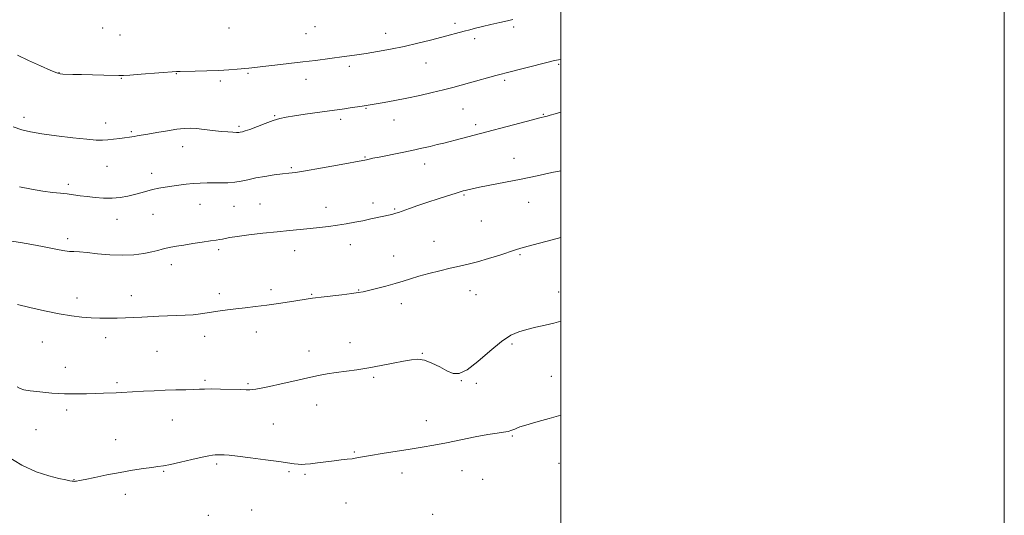
# Model space of a CAD drawing. Extents: x 2169800 to 2172700, y 332300 to 335200.
# Drawn here: x 2172256 to 2172700, y 333160 to 333384 of the extents above; entities that cross this region are included whole.
import ezdxf

# ---------------------------------------------------------------- set-up
doc = ezdxf.new("R2010")
doc.units = 0
doc.header["$MEASUREMENT"] = 0
for name, color, linetype, lineweight in [('32000', 7, 'Continuous', 0), ('DTM SPOT ELEVATION', 2, 'Continuous', 13), ('INDEX CONTOUR', 41, 'Continuous', 13), ('INTERMEDIATE CONTOUR', 44, 'Continuous', 0)]:
    doc.layers.add(name, color=color, linetype=linetype, lineweight=lineweight)

msp = doc.modelspace()

# ---------------------------------------------------------------- linework, layer by layer
at = {"layer": '32000', "flags": 128}
for points in [[(2169800, 332300), (2172700, 332300), (2172700, 335200), (2169800, 335200), (2169800, 332300)], [(2170000, 332500), (2172500, 332500), (2172500, 335000), (2170000, 335000), (2170000, 332500)]]:
    msp.add_lwpolyline(points, dxfattribs=at)
at = {"layer": 'DTM SPOT ELEVATION'}
for p in [(2172293.46, 333379.78, 1247.65), (2172350.47, 333379.79, 1247.5), (2172389.18, 333380.42, 1247.32), (2172452.4, 333381.94, 1246.39), (2172478.82, 333380.23, 1245.7), (2172301.38, 333376.68, 1247.52), (2172385.12, 333377.24, 1247.08), (2172421.03, 333377.32, 1246.68), (2172461.3, 333375.01, 1245.61), (2172404.72, 333362.5, 1245.6), (2172439.29, 333363.94, 1245.19), (2172499.13, 333363.44, 1243.81), (2172273.83, 333359.61, 1246.04), (2172326.76, 333359.24, 1245.93), (2172358.98, 333359.27, 1245.81), (2172302, 333357.03, 1245.9), (2172346.53, 333355.9, 1245.64), (2172385.2, 333356.56, 1245.31), (2172474.82, 333356.14, 1243.72), (2172258.11, 333339.55, 1244.53), (2172371.12, 333340.19, 1244.11), (2172412.17, 333343.56, 1243.89), (2172455.99, 333343.25, 1243.09), (2172492.19, 333340.88, 1242.1), (2172294.87, 333337.02, 1244.67), (2172355.05, 333335.47, 1244.25), (2172400.77, 333338.66, 1243.62), (2172424.83, 333338.25, 1243.29), (2172461.65, 333336.26, 1242.39), (2172306.45, 333333, 1244.19), (2172329.66, 333326.35, 1243.35), (2172411.73, 333321.58, 1242.1), (2172295.44, 333317.4, 1243), (2172438.65, 333318.48, 1241.4), (2172478.96, 333321.09, 1240.73), (2172315.57, 333314.29, 1242.53), (2172378.59, 333316.85, 1242.21), (2172277.98, 333309.28, 1242.33), (2172456.37, 333304.5, 1239.84), (2172337.37, 333300.32, 1241.23), (2172352.72, 333299.4, 1241.1), (2172364.51, 333300.5, 1240.86), (2172415.45, 333300.88, 1240.47), (2172485.6, 333301.23, 1239.22), (2172316.24, 333295.82, 1241.17), (2172394.19, 333298.91, 1240.59), (2172425.18, 333298.23, 1240.14), (2172299.96, 333293.5, 1241.39), (2172464.29, 333292.74, 1239.14), (2172277.73, 333284.79, 1240.42), (2172405.14, 333282.12, 1239.37), (2172442.95, 333283.68, 1238.81), (2172345.89, 333279.93, 1239.67), (2172380.09, 333279.41, 1239.39), (2172481.67, 333277.62, 1237.82), (2172324.53, 333273.1, 1239.43), (2172424.75, 333276.94, 1238.8), (2172346.16, 333259.99, 1238.43), (2172369.41, 333261.81, 1238.39), (2172387.69, 333259.78, 1238.11), (2172408.94, 333261.67, 1238.08), (2172459.07, 333261.37, 1237.27), (2172461.78, 333259.57, 1237.12), (2172499.04, 333260.74, 1236.62), (2172281.9, 333258.02, 1238.51), (2172306.48, 333259.06, 1238.57), (2172428.18, 333255.5, 1237.39), (2172362.87, 333242.69, 1237.34), (2172266.32, 333238.21, 1237.21), (2172294.8, 333240.13, 1237.5), (2172339.44, 333240.87, 1237.41), (2172405.01, 333237.98, 1236.63), (2172478, 333237.28, 1235.76), (2172318.04, 333234.06, 1237.09), (2172386.61, 333234.13, 1236.6), (2172437.58, 333233.21, 1236.09), (2172276.76, 333226.82, 1236.83), (2172300.04, 333219.95, 1236.28), (2172339.66, 333220.96, 1236.25), (2172359.02, 333219.47, 1236.19), (2172415.62, 333222.37, 1235.79), (2172455.27, 333220.76, 1235.96), (2172462.05, 333219.6, 1235.95), (2172495.74, 333222.73, 1234.92), (2172277.25, 333207.65, 1235.55), (2172389.98, 333209.78, 1235.32), (2172324.88, 333203.07, 1235.16), (2172439.45, 333202.78, 1234.58), (2172263.47, 333198.68, 1234.89), (2172370.42, 333201.25, 1234.92), (2172299.36, 333194.17, 1234.73), (2172478.15, 333195.84, 1233.84), (2172406.98, 333188.74, 1234.13), (2172321.02, 333179.93, 1233.87), (2172344.95, 333183.2, 1233.72), (2172377.52, 333179.78, 1233.78), (2172455.51, 333180.21, 1233.32), (2172499.26, 333183.61, 1232.92), (2172280.66, 333176.25, 1234.05), (2172384.8, 333178.61, 1233.78), (2172428.51, 333179.13, 1233.5), (2172464.8, 333176.35, 1233.08), (2172303.81, 333169.58, 1233.48), (2172360.72, 333162.51, 1233.18), (2172403.15, 333165.7, 1233.2), (2172341.1, 333160.18, 1233.12), (2172442.27, 333160.51, 1232.71)]:
    msp.add_point(p, dxfattribs=at)
at = {"layer": 'INDEX CONTOUR', "elevation": 1240, "flags": 128}
msp.add_lwpolyline([(2172251.476, 333283.8829), (2172256.416, 333283.06), (2172261.518, 333282.15), (2172266.422, 333281.229), (2172273.943, 333279.793), (2172276.448, 333279.368), (2172278.531, 333279.1071), (2172280.565, 333278.964), (2172283.04, 333278.819), (2172286.475, 333278.537), (2172291.191, 333278.049), (2172296.718, 333277.561), (2172302.389, 333277.346), (2172307.618, 333277.598), (2172312.136, 333278.1781), (2172315.754, 333278.866), (2172318.393, 333279.485), (2172320.394, 333280.017), (2172322.206, 333280.487), (2172324.245, 333280.927), (2172326.7799, 333281.392), (2172330.048, 333281.944), (2172334.115, 333282.613), (2172338.379, 333283.295), (2172342.069, 333283.853), (2172344.6169, 333284.194), (2172346.276, 333284.4), (2172347.501, 333284.5949), (2172348.789, 333284.886), (2172350.797, 333285.302), (2172354.218, 333285.854), (2172359.46, 333286.5331), (2172365.777, 333287.26), (2172372.135, 333287.934), (2172377.719, 333288.483), (2172382.589, 333288.942), (2172387.023, 333289.374), (2172391.26, 333289.831), (2172395.368, 333290.333), (2172399.374, 333290.891), (2172403.299, 333291.514), (2172407.135, 333292.195), (2172410.867, 333292.925), (2172414.447, 333293.684), (2172423.81, 333295.759), (2172424.855, 333296.004), (2172425.757, 333296.259), (2172426.933, 333296.653), (2172431.824, 333298.372), (2172435.679, 333299.709), (2172440.091, 333301.209), (2172444.702, 333302.738), (2172449.001, 333304.135), (2172452.441, 333305.231), (2172454.653, 333305.914), (2172455.985, 333306.302), (2172456.965, 333306.565), (2172458.134, 333306.863), (2172460.087, 333307.304), (2172463.433, 333307.985), (2172475.058, 333310.22), (2172482.247, 333311.6491), (2172489.475, 333313.165), (2172496.027, 333314.589), (2172500, 333315.463)], dxfattribs=at)
at = {"layer": 'INTERMEDIATE CONTOUR', "flags": 128}
for points, elevation in [([(2172255.095, 333367.4811), (2172260.091, 333365.184), (2172265.533, 333362.703), (2172270.088, 333360.658), (2172272.811, 333359.504), (2172274.2941, 333359.054), (2172275.512, 333358.959), (2172280.042, 333358.876), (2172283.912, 333358.795), (2172288.907, 333358.672), (2172294.095, 333358.531), (2172300.858, 333358.335), (2172302.841, 333358.3659), (2172305.834, 333358.552), (2172310.864, 333358.9119), (2172326.782, 333360.1059), (2172327.251, 333360.129), (2172328.392, 333360.159), (2172335.1671, 333360.299), (2172340.483, 333360.437), (2172345.835, 333360.638), (2172350.401, 333360.905), (2172354.103, 333361.197), (2172359.464, 333361.685), (2172362.092, 333361.94), (2172365.792, 333362.339), (2172371.127, 333362.954), (2172377.454, 333363.708), (2172383.831, 333364.488), (2172389.446, 333365.192), (2172402.435, 333366.857), (2172404.773, 333367.176), (2172408.034, 333367.649), (2172412.2521, 333368.306), (2172417.405, 333369.168), (2172423.226, 333370.232), (2172429.392, 333371.489), (2172435.568, 333372.905), (2172441.385, 333374.352), (2172446.462, 333375.675), (2172456.512, 333378.352), (2172459.024, 333378.999), (2172461.665, 333379.654), (2172464.787, 333380.411), (2172468.573, 333381.315), (2172472.523, 333382.244), (2172475.963, 333383.027), (2172478.46, 333383.556)], 1246), ([(2172253.135, 333335.242), (2172257.1, 333333.907), (2172261.055, 333332.931), (2172266.06, 333332.075), (2172272.744, 333331.163), (2172280.0149, 333330.291), (2172286.355, 333329.619), (2172290.66, 333329.27), (2172293.498, 333329.209), (2172295.853, 333329.363), (2172298.478, 333329.66), (2172301.187, 333330.014), (2172307.728, 333330.907), (2172309.046, 333331.101), (2172310.95, 333331.409), (2172313.87, 333331.913), (2172318.014, 333332.647), (2172322.688, 333333.455), (2172326.9781, 333334.13), (2172330.24, 333334.5081), (2172332.933, 333334.5911), (2172335.787, 333334.421), (2172339.32, 333334.052), (2172343.201, 333333.5979), (2172346.884, 333333.182), (2172349.9201, 333332.903), (2172352.239, 333332.756), (2172353.868, 333332.709), (2172354.872, 333332.732), (2172355.481, 333332.801), (2172356.612, 333333.024), (2172357.778, 333333.354), (2172359.84, 333334.0799), (2172366.719, 333336.759), (2172370.32, 333338.065), (2172373.3441, 333338.957), (2172376.311, 333339.572), (2172379.988, 333340.152), (2172384.835, 333340.869), (2172394.73, 333342.304), (2172402.512, 333343.401), (2172405.162, 333343.7921), (2172410.459, 333344.6059), (2172420.38, 333346.252), (2172425.193, 333347.096), (2172430.692, 333348.15), (2172436.485, 333349.383), (2172442.135, 333350.68), (2172447.192, 333351.905), (2172451.378, 333352.969), (2172455.083, 333353.958), (2172458.867, 333355.004), (2172470.76, 333358.335), (2172473.182, 333358.992), (2172475.3979, 333359.566), (2172493.7489, 333364.254), (2172496.663, 333364.981), (2172498.1419, 333365.312), (2172498.977, 333365.436), (2172500, 333365.537)], 1244), ([(2172256.049, 333308.18), (2172261.439, 333307.128), (2172266.554, 333306.265), (2172270.866, 333305.679), (2172274.4601, 333305.284), (2172277.572, 333304.954), (2172280.445, 333304.585), (2172283.333, 333304.179), (2172286.495, 333303.761), (2172290.101, 333303.371), (2172293.971, 333303.1119), (2172297.833, 333303.098), (2172301.464, 333303.408), (2172304.817, 333303.975), (2172307.888, 333304.691), (2172310.7, 333305.461), (2172313.364, 333306.224), (2172316.016, 333306.931), (2172318.771, 333307.543), (2172321.662, 333308.072), (2172324.705, 333308.541), (2172327.894, 333308.967), (2172331.15, 333309.341), (2172334.3719, 333309.645), (2172337.493, 333309.866), (2172340.561, 333309.997), (2172343.657, 333310.033), (2172346.828, 333309.997), (2172349.999, 333310.0081), (2172353.061, 333310.21), (2172355.981, 333310.7041), (2172359.021, 333311.402), (2172362.517, 333312.175), (2172366.637, 333312.906), (2172370.884, 333313.531), (2172374.59, 333314.0021), (2172377.427, 333314.322), (2172380.412, 333314.704), (2172384.903, 333315.414), (2172391.693, 333316.6069), (2172399.331, 333317.997), (2172412.391, 333320.395), (2172413.699, 333320.689), (2172415.306, 333321.034), (2172418.164, 333321.616), (2172427.727, 333323.513), (2172432.905, 333324.573), (2172437.358, 333325.538), (2172441.105, 333326.4021), (2172444.346, 333327.185), (2172447.267, 333327.909), (2172455.343, 333329.974), (2172487.255, 333338.364), (2172490.618, 333339.224), (2172493.096, 333339.844), (2172493.9631, 333340.096), (2172495.319, 333340.502), (2172497.53, 333341.149), (2172500, 333341.853)], 1242), ([(2172255.152, 333255.186), (2172260.675, 333253.818), (2172267.3151, 333252.31), (2172273.875, 333250.9741), (2172279.425, 333250.05), (2172284.096, 333249.496), (2172288.284, 333249.195), (2172292.3159, 333249.048), (2172296.247, 333249.01), (2172300.063, 333249.054), (2172303.765, 333249.152), (2172307.42, 333249.294), (2172311.11, 333249.471), (2172318.801, 333249.867), (2172322.787, 333250.034), (2172326.819, 333250.159), (2172330.747, 333250.3), (2172334.391, 333250.531), (2172337.634, 333250.903), (2172340.612, 333251.37), (2172343.524, 333251.861), (2172346.557, 333252.323), (2172349.855, 333252.766), (2172353.5529, 333253.216), (2172357.75, 333253.701), (2172362.412, 333254.25), (2172367.47, 333254.889), (2172372.762, 333255.626), (2172377.765, 333256.367), (2172388.076, 333257.99), (2172389.417, 333258.172), (2172392.041, 333258.4859), (2172401.4, 333259.561), (2172405.84, 333260.094), (2172408.766, 333260.501), (2172410.894, 333260.907), (2172413.35, 333261.493), (2172416.944, 333262.382), (2172421.222, 333263.473), (2172425.413, 333264.61), (2172428.982, 333265.6791), (2172432.316, 333266.731), (2172436.037, 333267.857), (2172440.563, 333269.11), (2172445.493, 333270.376), (2172450.225, 333271.501), (2172454.351, 333272.398), (2172458.2569, 333273.26), (2172462.527, 333274.349), (2172467.498, 333275.824), (2172472.532, 333277.436), (2172479.622, 333279.785), (2172482.083, 333280.544), (2172485.418, 333281.4789), (2172490.453, 333282.837), (2172496.1689, 333284.356), (2172500, 333285.36)], 1238), ([(2172254.959, 333218.095), (2172256.265, 333217.261), (2172257.98, 333216.7109), (2172260.805, 333216.242), (2172265.194, 333215.71), (2172270.613, 333215.203), (2172276.2831, 333214.8691), (2172281.548, 333214.808), (2172286.252, 333214.93), (2172290.365, 333215.1019), (2172293.881, 333215.216), (2172299.536, 333215.356), (2172301.973, 333215.46), (2172311.92, 333216.022), (2172316.679, 333216.258), (2172321.689, 333216.47), (2172326.564, 333216.632), (2172330.957, 333216.757), (2172334.528, 333216.869), (2172337.143, 333216.979), (2172339.498, 333217.06), (2172342.49, 333217.0749), (2172346.692, 333217.004), (2172355.4429, 333216.782), (2172358.142, 333216.735), (2172359.816, 333216.754), (2172361.104, 333216.835), (2172362.63, 333217.004), (2172364.967, 333217.389), (2172368.673, 333218.146), (2172374.029, 333219.353), (2172380.194, 333220.777), (2172386.054, 333222.106), (2172390.789, 333223.104), (2172394.7819, 333223.836), (2172398.714, 333224.444), (2172408.08, 333225.7459), (2172413.441, 333226.578), (2172419.046, 333227.578), (2172424.442, 333228.63), (2172429.104, 333229.583), (2172432.699, 333230.276), (2172435.657, 333230.496), (2172438.597, 333230.022), (2172441.965, 333228.747), (2172445.496, 333227.021), (2172448.749, 333225.31), (2172451.483, 333224.106), (2172454.256, 333224.023), (2172457.824, 333225.7), (2172462.665, 333229.435), (2172468.137, 333234.16), (2172473.319, 333238.463), (2172477.543, 333241.272), (2172481.151, 333242.876), (2172484.743, 333243.9), (2172488.753, 333244.862), (2172492.959, 333245.8369), (2172496.977, 333246.789), (2172500, 333247.559)], 1236), ([(2172250.21, 333186.92), (2172257.029, 333182.745), (2172263.559, 333179.775), (2172269.298, 333177.906), (2172273.825, 333176.788), (2172276.863, 333176.1111), (2172278.696, 333175.732), (2172279.746, 333175.544), (2172280.391, 333175.457), (2172280.828, 333175.437), (2172281.208, 333175.462), (2172281.759, 333175.54), (2172283.026, 333175.7791), (2172285.632, 333176.316), (2172289.963, 333177.228), (2172295.473, 333178.36), (2172301.379, 333179.498), (2172306.974, 333180.462), (2172311.863, 333181.21), (2172315.725, 333181.734), (2172318.467, 333182.067), (2172320.902, 333182.417), (2172324.072, 333183.032), (2172328.643, 333184.063), (2172333.794, 333185.27), (2172338.327, 333186.316), (2172341.34, 333186.945), (2172343.102, 333187.227), (2172344.175, 333187.315), (2172345.049, 333187.339), (2172348.23, 333187.331), (2172350.49, 333187.2019), (2172354.378, 333186.814), (2172360.225, 333186.087), (2172366.903, 333185.19), (2172372.92, 333184.347), (2172379.83, 333183.36), (2172381.632, 333183.15), (2172383.14, 333183.069), (2172384.832, 333183.132), (2172387.154, 333183.368), (2172390.385, 333183.783), (2172394.129, 333184.283), (2172397.825, 333184.749), (2172401.021, 333185.0951), (2172403.708, 333185.365), (2172405.99, 333185.635), (2172408.075, 333185.979), (2172410.5951, 333186.452), (2172414.285, 333187.104), (2172419.6, 333187.961), (2172432.094, 333189.911), (2172437.618, 333190.8159), (2172442.843, 333191.744), (2172448.455, 333192.83), (2172461.416, 333195.477), (2172467.15, 333196.566), (2172471.364, 333197.223), (2172474.285, 333197.606), (2172476.376, 333197.955), (2172478.033, 333198.452), (2172479.398, 333199.032), (2172480.549, 333199.569), (2172481.649, 333199.992), (2172483.213, 333200.463), (2172489.9, 333202.34), (2172494.774, 333203.737), (2172500, 333205.285)], 1234)]:
    msp.add_lwpolyline(points, dxfattribs=dict(at, elevation=elevation))

doc.saveas('drawing.dxf')
